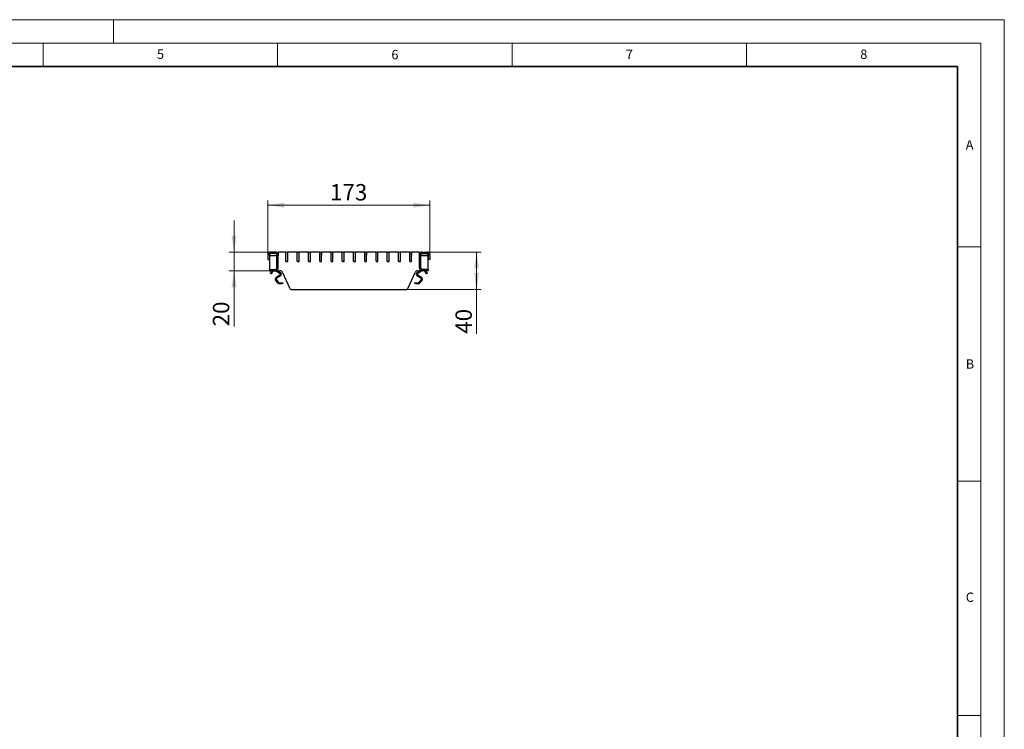
# Model space of a CAD drawing. Units: millimetres. Extents: x 0 to 420, y 0 to 297.
# Drawn here: x 210 to 420, y 146 to 297 of the extents above; entities that cross this region are included whole.
import ezdxf

# ---------------------------------------------------------------- set-up
doc = ezdxf.new("R2010")
doc.units = ezdxf.units.MM
doc.styles.add('SLDTEXTSTYLE0', font='TXT', dxfattribs={"width": 0.605})
doc.dimstyles.new('SLDDIMSTYLE0', dxfattribs={"dimtxt": 3.5, "dimasz": 3.5, "dimexe": 0, "dimexo": 0.0625, "dimgap": 0.875, "dimtad": 1, "dimlfac": 5, "dimrnd": 1e-09, "dimzin": 12, "dimdsep": 46, "dimtxsty": 'SLDTEXTSTYLE0', "dimsah": 1, "dimcen": 0.09, "dimadec": 0, "dimazin": 3, "dimtfac": 1, "dimtdec": 3, "dimtmove": 0, "dimatfit": 0, "dimfxl": 1, "dimfrac": 2, "dimtolj": 1, "dimtzin": 12, "dimarcsym": 0})
doc.dimstyles.new('SLDDIMSTYLE2', dxfattribs={"dimtxt": 3.5, "dimasz": 3.5, "dimexe": 0, "dimexo": 0.0625, "dimgap": 0.875, "dimtad": 1, "dimdec": 0, "dimlfac": 5, "dimrnd": 1e-09, "dimzin": 12, "dimdsep": 46, "dimtxsty": 'SLDTEXTSTYLE0', "dimsah": 1, "dimcen": 0.09, "dimadec": 0, "dimazin": 3, "dimtfac": 1, "dimtdec": 3, "dimtofl": 0, "dimtmove": 0, "dimatfit": 3, "dimfxl": 1, "dimfrac": 2, "dimtolj": 1, "dimtzin": 12, "dimarcsym": 0})
doc.dimstyles.new('SLDDIMSTYLE3', dxfattribs={"dimtxt": 3.5, "dimasz": 3.5, "dimexe": 0, "dimexo": 0.0625, "dimgap": 0.875, "dimtad": 1, "dimlfac": 5, "dimrnd": 1e-09, "dimzin": 12, "dimdsep": 46, "dimtxsty": 'SLDTEXTSTYLE0', "dimsah": 1, "dimcen": 0.09, "dimadec": 0, "dimazin": 3, "dimtfac": 1, "dimtdec": 3, "dimtofl": 0, "dimtmove": 0, "dimatfit": 3, "dimfxl": 1, "dimfrac": 2, "dimtolj": 1, "dimtzin": 12, "dimarcsym": 0})

# ---------------------------------------------------------------- blocks, each defined once
blk = doc.blocks.new('_D_3')
at = {"color": 7, "linetype": 'Continuous', "lineweight": 0}
for p, q in [((296.95, 247.4), (308.45, 247.4)), ((307.45, 239.4), (307.45, 247.4)), ((292.4, 239.4), (308.45, 239.4)), ((307.45, 239.4), (307.45, 229.97))]:
    blk.add_line(p, q, dxfattribs=at)
at = {"color": 7, "linetype": 'Continuous', "lineweight": 18}
for points in [[(307.45, 247.4), (306.91, 243.9), (307.99, 243.9)], [(307.45, 239.4), (307.99, 242.9), (306.91, 242.9)]]:
    blk.add_solid(points, dxfattribs=at)
at = {"color": 7, "linetype": 'Continuous', "lineweight": 18, "insert": (302.94, 229.97), "char_height": 3.5, "attachment_point": 1, "rotation": 90, "style": 'SLDTEXTSTYLE0'}
blk.add_mtext('40', dxfattribs=at)
blk = doc.blocks.new('_D_4')
at = {"color": 7, "linetype": 'Continuous', "lineweight": 0}
for p, q in [((255.71, 247.4), (255.71, 254.13)), ((263.45, 247.4), (254.71, 247.4)), ((255.71, 243.4), (255.71, 247.4)), ((263.15, 243.4), (254.71, 243.4)), ((255.71, 243.4), (255.71, 231.54))]:
    blk.add_line(p, q, dxfattribs=at)
at = {"color": 7, "linetype": 'Continuous', "lineweight": 18}
for points in [[(255.71, 247.4), (256.25, 250.9), (255.18, 250.9)], [(255.71, 243.4), (255.18, 239.9), (256.25, 239.9)]]:
    blk.add_solid(points, dxfattribs=at)
at = {"color": 7, "linetype": 'Continuous', "lineweight": 18, "insert": (251.2, 231.54), "char_height": 3.5, "attachment_point": 1, "rotation": 90, "style": 'SLDTEXTSTYLE0'}
blk.add_mtext('20', dxfattribs=at)
blk = doc.blocks.new('_D_5')
at = {"color": 7, "linetype": 'Continuous', "lineweight": 0}
for p, q in [((262.95, 246.9), (262.95, 258.4)), ((297.45, 246.9), (297.45, 258.4)), ((262.95, 257.4), (297.45, 257.4))]:
    blk.add_line(p, q, dxfattribs=at)
at = {"color": 7, "linetype": 'Continuous', "lineweight": 18}
for points in [[(262.95, 257.4), (266.45, 256.86), (266.45, 257.94)], [(297.45, 257.4), (293.95, 257.94), (293.95, 256.86)]]:
    blk.add_solid(points, dxfattribs=at)
at = {"color": 7, "linetype": 'Continuous', "lineweight": 18, "insert": (276.19, 261.91), "char_height": 3.5, "attachment_point": 1, "style": 'SLDTEXTSTYLE0'}
blk.add_mtext('173', dxfattribs=at)

msp = doc.modelspace()

# ---------------------------------------------------------------- linework, layer by layer
at = {"color": 7, "linetype": 'Continuous', "lineweight": 18}
for p, q in [((0, 297), (420, 297)), ((230, 292), (230, 297)), ((420, 0), (420, 297)), ((15, 292), (415, 292)), ((215, 292), (215, 287)), ((265, 292), (265, 287)), ((315, 292), (315, 287)), ((365, 292), (365, 287)), ((415, 292), (415, 5)), ((410, 248.5), (415, 248.5)), ((410, 198.5), (415, 198.5)), ((410, 148.5), (415, 148.5))]:
    msp.add_line(p, q, dxfattribs=at)
at = {"color": 7, "linetype": 'Continuous', "lineweight": 35}
for p, q in [((410, 287), (20, 287)), ((410, 5), (410, 287))]:
    msp.add_line(p, q, dxfattribs=at)
at = {"color": 7, "linetype": 'Continuous', "lineweight": 25}
for p, q in [((262.9467, 246.803), (262.9467, 245.803)), ((262.9467, 245.803), (263.2467, 245.803)), ((263.2467, 246.803), (263.2467, 245.803)), ((263.2467, 246.143), (263.2476, 246.1432)), ((263.2476, 246.1386), (263.2467, 246.143)), ((263.2476, 245.9394), (263.2467, 245.9393)), ((263.2476, 246.403), (263.2476, 243.903)), ((264.8467, 246.603), (263.4476, 246.603)), ((264.5467, 247.403), (263.5467, 247.403)), ((264.5467, 247.103), (263.5467, 247.103)), ((264.8467, 244.003), (264.8467, 246.803)), ((265.1467, 244.003), (265.1467, 246.803)), ((265.1476, 246.603), (265.1467, 246.603)), ((265.1476, 247.203), (265.1476, 246.603)), ((266.7976, 247.403), (265.3476, 247.403)), ((266.7976, 247.403), (266.7976, 247.303)), ((266.7976, 245.463), (266.7976, 247.303)), ((266.8576, 247.363), (267.1376, 247.363)), ((267.1976, 245.463), (267.1976, 247.303)), ((267.1976, 246.7065), (267.2176, 246.763)), ((267.2176, 246.763), (267.2176, 247.403)), ((269.1976, 247.403), (267.2176, 247.403)), ((269.1976, 247.403), (269.1976, 247.303)), ((269.1976, 245.463), (269.1976, 247.303)), ((269.2576, 247.363), (269.5376, 247.363)), ((269.5976, 245.463), (269.5976, 247.303)), ((269.5976, 246.7065), (269.6176, 246.763)), ((269.6176, 246.763), (269.6176, 247.403)), ((271.5976, 247.403), (269.6176, 247.403)), ((271.5976, 247.403), (271.5976, 247.303)), ((271.5976, 245.463), (271.5976, 247.303)), ((271.6576, 247.363), (271.9376, 247.363)), ((271.9976, 245.463), (271.9976, 247.303)), ((271.9976, 246.7065), (272.0176, 246.763)), ((272.0176, 246.763), (272.0176, 247.403)), ((273.9976, 247.403), (272.0176, 247.403)), ((273.9976, 247.403), (273.9976, 247.303)), ((273.9976, 245.463), (273.9976, 247.303)), ((274.0576, 247.363), (274.3376, 247.363)), ((274.3976, 245.463), (274.3976, 247.303)), ((274.3976, 246.7065), (274.4176, 246.763)), ((274.4176, 246.763), (274.4176, 247.403)), ((276.3976, 247.403), (274.4176, 247.403)), ((276.3976, 247.403), (276.3976, 247.303)), ((276.3976, 245.463), (276.3976, 247.303)), ((276.4576, 247.363), (276.7376, 247.363)), ((276.7976, 245.463), (276.7976, 247.303)), ((276.7976, 246.7065), (276.8176, 246.763)), ((276.8176, 246.763), (276.8176, 247.403)), ((278.7976, 247.403), (276.8176, 247.403)), ((278.7976, 247.403), (278.7976, 247.303)), ((278.7976, 245.463), (278.7976, 247.303)), ((278.8576, 247.363), (279.1376, 247.363)), ((279.1976, 245.463), (279.1976, 247.303)), ((279.1976, 246.7065), (279.2176, 246.763)), ((279.2176, 246.763), (279.2176, 247.403)), ((281.1976, 247.403), (279.2176, 247.403)), ((281.1976, 247.403), (281.1976, 247.303)), ((281.1976, 245.463), (281.1976, 247.303)), ((281.2576, 247.363), (281.5376, 247.363)), ((281.5976, 245.463), (281.5976, 247.303)), ((281.5976, 246.7065), (281.6176, 246.763)), ((281.6176, 246.763), (281.6176, 247.403)), ((283.5976, 247.403), (281.6176, 247.403)), ((283.5976, 247.403), (283.5976, 247.303)), ((283.5976, 245.463), (283.5976, 247.303)), ((283.6576, 247.363), (283.9376, 247.363)), ((283.9976, 245.463), (283.9976, 247.303)), ((283.9976, 246.7065), (284.0176, 246.763)), ((284.0176, 246.763), (284.0176, 247.403)), ((285.9976, 247.403), (284.0176, 247.403)), ((285.9976, 247.403), (285.9976, 247.303)), ((285.9976, 245.463), (285.9976, 247.303)), ((286.0576, 247.363), (286.3376, 247.363)), ((286.3976, 245.463), (286.3976, 247.303)), ((286.3976, 246.7065), (286.4176, 246.763)), ((286.4176, 246.763), (286.4176, 247.403)), ((288.3976, 247.403), (286.4176, 247.403)), ((288.3976, 247.403), (288.3976, 247.303)), ((288.3976, 245.463), (288.3976, 247.303)), ((288.4576, 247.363), (288.7376, 247.363)), ((288.7976, 245.463), (288.7976, 247.303)), ((288.7976, 246.7065), (288.8176, 246.763)), ((288.8176, 246.763), (288.8176, 247.403)), ((290.7976, 247.403), (288.8176, 247.403)), ((290.7976, 247.403), (290.7976, 247.303)), ((290.7976, 245.463), (290.7976, 247.303)), ((290.8576, 247.363), (291.1376, 247.363)), ((291.1976, 245.463), (291.1976, 247.303)), ((291.1976, 246.7065), (291.2176, 246.763)), ((291.2176, 246.763), (291.2176, 247.403)), ((293.1976, 247.403), (291.2176, 247.403)), ((293.1976, 247.403), (293.1976, 247.303)), ((293.1976, 245.463), (293.1976, 247.303)), ((293.2576, 247.363), (293.5376, 247.363)), ((293.5976, 245.463), (293.5976, 247.303)), ((293.5976, 246.7065), (293.6176, 246.763)), ((293.6176, 246.763), (293.6176, 247.403)), ((295.0476, 247.403), (293.6176, 247.403)), ((295.2476, 246.603), (295.2476, 247.203)), ((295.2484, 246.603), (295.2476, 246.603)), ((295.2484, 244.003), (295.2484, 246.803)), ((295.5484, 244.003), (295.5484, 246.803)), ((296.9476, 246.603), (295.5484, 246.603)), ((295.8484, 247.403), (296.8484, 247.403)), ((295.8484, 247.103), (296.8484, 247.103)), ((297.1476, 243.903), (297.1476, 246.403)), ((297.1484, 246.143), (297.1476, 246.1432)), ((297.1476, 246.1386), (297.1484, 246.143)), ((297.1484, 245.9393), (297.1476, 245.9394)), ((297.1484, 246.803), (297.1484, 245.803)), ((297.4484, 245.803), (297.1484, 245.803)), ((297.4484, 246.803), (297.4484, 245.803)), ((263.2467, 243.703), (263.2467, 243.403)), ((263.2467, 243.703), (264.5467, 243.703)), ((266.7976, 245.463), (266.7976, 245.363)), ((266.7976, 245.363), (267.1976, 245.363)), ((267.1376, 245.403), (266.8576, 245.403)), ((267.1976, 245.363), (267.1976, 245.463)), ((269.1976, 245.463), (269.1976, 245.363)), ((269.1976, 245.363), (269.5976, 245.363)), ((269.5376, 245.403), (269.2576, 245.403)), ((269.5976, 245.363), (269.5976, 245.463)), ((271.5976, 245.463), (271.5976, 245.363)), ((271.5976, 245.363), (271.9976, 245.363)), ((271.9376, 245.403), (271.6576, 245.403)), ((271.9976, 245.363), (271.9976, 245.463)), ((273.9976, 245.463), (273.9976, 245.363)), ((273.9976, 245.363), (274.3976, 245.363)), ((274.3376, 245.403), (274.0576, 245.403)), ((274.3976, 245.363), (274.3976, 245.463)), ((276.3976, 245.463), (276.3976, 245.363)), ((276.3976, 245.363), (276.7976, 245.363)), ((276.7376, 245.403), (276.4576, 245.403)), ((276.7976, 245.363), (276.7976, 245.463)), ((278.7976, 245.463), (278.7976, 245.363)), ((278.7976, 245.363), (279.1976, 245.363)), ((279.1376, 245.403), (278.8576, 245.403)), ((279.1976, 245.363), (279.1976, 245.463)), ((281.1976, 245.463), (281.1976, 245.363)), ((281.1976, 245.363), (281.5976, 245.363)), ((281.5376, 245.403), (281.2576, 245.403)), ((281.5976, 245.363), (281.5976, 245.463)), ((283.5976, 245.463), (283.5976, 245.363)), ((283.5976, 245.363), (283.9976, 245.363)), ((283.9376, 245.403), (283.6576, 245.403)), ((283.9976, 245.363), (283.9976, 245.463)), ((285.9976, 245.463), (285.9976, 245.363)), ((285.9976, 245.363), (286.3976, 245.363)), ((286.3376, 245.403), (286.0576, 245.403)), ((286.3976, 245.363), (286.3976, 245.463)), ((288.3976, 245.463), (288.3976, 245.363)), ((288.3976, 245.363), (288.7976, 245.363)), ((288.7376, 245.403), (288.4576, 245.403)), ((288.7976, 245.363), (288.7976, 245.463)), ((290.7976, 245.463), (290.7976, 245.363)), ((290.7976, 245.363), (291.1976, 245.363)), ((291.1376, 245.403), (290.8576, 245.403)), ((291.1976, 245.363), (291.1976, 245.463)), ((293.1976, 245.463), (293.1976, 245.363)), ((293.1976, 245.363), (293.5976, 245.363)), ((293.5376, 245.403), (293.2576, 245.403)), ((293.5976, 245.363), (293.5976, 245.463)), ((297.1484, 243.703), (295.8484, 243.703)), ((297.1484, 243.703), (297.1484, 243.403)), ((263.2467, 243.403), (264.5467, 243.403)), ((263.4367, 242.9001), (263.4867, 242.9867)), ((263.6965, 242.7501), (263.4367, 242.9001)), ((263.7271, 243.403), (263.4867, 242.9867)), ((263.7465, 242.8367), (263.6965, 242.7501)), ((263.7465, 242.8367), (263.9869, 243.253)), ((264.5467, 243.403), (265.5102, 243.403)), ((265.5343, 242.512), (264.661, 241.9006)), ((265.649, 242.3482), (264.7757, 241.7367)), ((264.8075, 243.3486), (265.5343, 242.8397)), ((265.0785, 243.403), (265.649, 243.0035)), ((266.057, 243.0499), (267.5442, 239.7561)), ((292.8509, 239.7561), (294.3381, 243.0499)), ((294.7461, 243.0035), (295.3167, 243.403)), ((295.6194, 241.7367), (294.7461, 242.3482)), ((294.8609, 242.8397), (295.5876, 243.3486)), ((295.7341, 241.9006), (294.8609, 242.512)), ((294.885, 243.403), (295.8484, 243.403)), ((297.1484, 243.403), (295.8484, 243.403)), ((296.4082, 243.253), (296.6486, 242.8367)), ((296.6986, 242.7501), (296.6486, 242.8367)), ((296.9084, 242.9867), (296.668, 243.403)), ((296.9584, 242.9001), (296.6986, 242.7501)), ((296.9084, 242.9867), (296.9584, 242.9001)), ((264.584, 241.3158), (265.0173, 240.7995)), ((264.7372, 241.4444), (265.1705, 240.928)), ((265.3237, 240.8566), (265.9369, 240.8566)), ((265.3237, 240.6566), (265.9369, 240.6566)), ((265.9369, 240.8566), (266.1369, 240.8566)), ((266.1369, 240.6566), (265.9369, 240.6566)), ((266.1369, 240.8566), (266.1369, 240.6566)), ((268.0911, 239.403), (292.3041, 239.403)), ((294.2582, 240.6566), (294.2582, 240.8566)), ((294.2582, 240.8566), (294.4582, 240.8566)), ((294.4582, 240.6566), (294.2582, 240.6566)), ((294.4582, 240.8566), (295.0714, 240.8566)), ((294.4582, 240.6566), (295.0714, 240.6566)), ((295.2246, 240.928), (295.6579, 241.4444)), ((295.3779, 240.7995), (295.8111, 241.3158))]:
    msp.add_line(p, q, dxfattribs=at)
at = {"color": 8, "linetype": 'Continuous', "lineweight": 18}
for p, q in [((263.2467, 246.803), (262.9467, 246.803)), ((263.5467, 247.403), (263.5467, 247.103)), ((264.5467, 247.103), (264.5467, 247.403)), ((265.1467, 246.803), (264.8467, 246.803)), ((295.5484, 246.803), (295.2484, 246.803)), ((295.8484, 247.403), (295.8484, 247.103)), ((296.8484, 247.103), (296.8484, 247.403)), ((297.4484, 246.803), (297.1484, 246.803)), ((264.5467, 243.403), (264.5467, 243.703)), ((264.8467, 244.003), (265.1467, 244.003)), ((295.2484, 244.003), (295.5484, 244.003)), ((295.8484, 243.703), (295.8484, 243.403)), ((263.4867, 242.9867), (263.7465, 242.8367)), ((263.7271, 243.403), (263.9869, 243.253)), ((264.2067, 243.4003), (264.2067, 243.403)), ((264.661, 241.9006), (264.7757, 241.7367)), ((264.8456, 243.403), (264.8075, 243.3486)), ((265.5343, 242.8397), (265.649, 243.0035)), ((265.649, 242.3482), (265.5343, 242.512)), ((294.7461, 243.0035), (294.8609, 242.8397)), ((294.8609, 242.512), (294.7461, 242.3482)), ((295.5876, 243.3486), (295.5495, 243.403)), ((295.6194, 241.7367), (295.7341, 241.9006)), ((296.1884, 243.403), (296.1884, 243.4003)), ((296.4082, 243.253), (296.668, 243.403)), ((296.6486, 242.8367), (296.9084, 242.9867)), ((264.7372, 241.4444), (264.584, 241.3158)), ((265.0173, 240.7995), (265.1705, 240.928)), ((265.3237, 240.8566), (265.3237, 240.6566)), ((265.9369, 240.6566), (265.9369, 240.8566)), ((294.4582, 240.8566), (294.4582, 240.6566)), ((295.0714, 240.6566), (295.0714, 240.8566)), ((295.2246, 240.928), (295.3779, 240.7995)), ((295.8111, 241.3158), (295.6579, 241.4444))]:
    msp.add_line(p, q, dxfattribs=at)
at = {"color": 7, "linetype": 'Continuous', "lineweight": 25, "flags": 128}
for points in [[(264.7448, 243.403), (264.7699, 243.3784), (264.8075, 243.3486)], [(295.5876, 243.3486), (295.6252, 243.3784), (295.6503, 243.403)]]:
    msp.add_lwpolyline(points, dxfattribs=at)
at = {"color": 7, "linetype": 'Continuous', "lineweight": 25}
for centre, radius, start, end in [((263.5467, 246.803), 0.6, 90, 180), ((263.5467, 246.803), 0.3, 90, 180), ((263.4476, 246.403), 0.2, 90, 180), ((264.5467, 246.803), 0.6, 0, 90), ((264.5467, 246.803), 0.3, 0, 90), ((265.3476, 247.203), 0.2, 90, 180), ((266.8576, 247.303), 0.06, 90, 180), ((267.1376, 247.303), 0.06, 0, 90), ((269.2576, 247.303), 0.06, 90, 180), ((269.5376, 247.303), 0.06, 0, 90), ((271.6576, 247.303), 0.06, 90, 180), ((271.9376, 247.303), 0.06, 0, 90), ((274.0576, 247.303), 0.06, 90, 180), ((274.3376, 247.303), 0.06, 0, 90), ((276.4576, 247.303), 0.06, 90, 180), ((276.7376, 247.303), 0.06, 0, 90), ((278.8576, 247.303), 0.06, 90, 180), ((279.1376, 247.303), 0.06, 0, 90), ((281.2576, 247.303), 0.06, 90, 180), ((281.5376, 247.303), 0.06, 0, 90), ((283.6576, 247.303), 0.06, 90, 180), ((283.9376, 247.303), 0.06, 0, 90), ((286.0576, 247.303), 0.06, 90, 180), ((286.3376, 247.303), 0.06, 0, 90), ((288.4576, 247.303), 0.06, 90, 180), ((288.7376, 247.303), 0.06, 0, 90), ((290.8576, 247.303), 0.06, 90, 180), ((291.1376, 247.303), 0.06, 0, 90), ((293.2576, 247.303), 0.06, 90, 180), ((293.5376, 247.303), 0.06, 0, 90), ((295.0476, 247.203), 0.2, 0, 90), ((295.8484, 246.803), 0.6, 90, 180), ((295.8484, 246.803), 0.3, 90, 180), ((296.8484, 246.803), 0.6, 0, 90), ((296.8484, 246.803), 0.3, 0, 90), ((296.9476, 246.403), 0.2, 0, 90), ((263.4476, 243.903), 0.2, 180, 270), ((264.5467, 244.003), 0.3, 270, 0), ((264.5467, 244.003), 0.6, 270, 0), ((266.8576, 245.463), 0.06, 180, 270), ((267.1376, 245.463), 0.06, 270, 0), ((269.2576, 245.463), 0.06, 180, 270), ((269.5376, 245.463), 0.06, 270, 0), ((271.6576, 245.463), 0.06, 180, 270), ((271.9376, 245.463), 0.06, 270, 0), ((274.0576, 245.463), 0.06, 180, 270), ((274.3376, 245.463), 0.06, 270, 0), ((276.4576, 245.463), 0.06, 180, 270), ((276.7376, 245.463), 0.06, 270, 0), ((278.8576, 245.463), 0.06, 180, 270), ((279.1376, 245.463), 0.06, 270, 0), ((281.2576, 245.463), 0.06, 180, 270), ((281.5376, 245.463), 0.06, 270, 0), ((283.6576, 245.463), 0.06, 180, 270), ((283.9376, 245.463), 0.06, 270, 0), ((286.0576, 245.463), 0.06, 180, 270), ((286.3376, 245.463), 0.06, 270, 0), ((288.4576, 245.463), 0.06, 180, 270), ((288.7376, 245.463), 0.06, 270, 0), ((290.8576, 245.463), 0.06, 180, 270), ((291.1376, 245.463), 0.06, 270, 0), ((293.2576, 245.463), 0.06, 180, 270), ((293.5376, 245.463), 0.06, 270, 0), ((295.8484, 244.003), 0.6, 180, 270), ((295.8484, 244.003), 0.3, 180, 270), ((296.9476, 243.903), 0.2, 270, 0), ((264.2467, 243.103), 0.3, 97.662256, 150), ((264.8905, 241.5729), 0.4, 125, 220), ((264.8905, 241.5729), 0.2, 125, 220), ((265.5102, 242.803), 0.6, 24.3, 90), ((265.4196, 242.6759), 0.2, 305, 55), ((265.4196, 242.6759), 0.4, 305, 55), ((294.885, 242.803), 0.6, 90, 155.7), ((294.9756, 242.6759), 0.4, 125, 235), ((294.9756, 242.6759), 0.2, 125, 235), ((295.5047, 241.5729), 0.2, 320, 55), ((295.5047, 241.5729), 0.4, 320, 55), ((296.1484, 243.103), 0.3, 30, 82.337744), ((265.3237, 241.0566), 0.4, 220, 270), ((265.3237, 241.0566), 0.2, 220, 270), ((268.0911, 240.003), 0.6, 204.3, 270), ((292.3041, 240.003), 0.6, 270, 335.7), ((295.0714, 241.0566), 0.2, 270, 320), ((295.0714, 241.0566), 0.4, 270, 320)]:
    msp.add_arc(centre, radius, start, end, dxfattribs=at)
for points, knots in [([(264.2467, 243.403), (264.2463, 243.403), (264.2454, 243.403), (264.2385, 243.403), (264.2284, 243.4025), (264.2171, 243.4017), (264.2097, 243.4007), (264.2067, 243.4003)], [0, 0, 0, 0, 0.21427709, 0.42855835, 0.64266904, 0.85611899, 1, 1, 1, 1]), ([(296.1884, 243.4003), (296.184, 243.4009), (296.175, 243.402), (296.1631, 243.4027), (296.154, 243.403), (296.1491, 243.403), (296.1486, 243.403), (296.1484, 243.403)], [0, 0, 0, 0, 0.21415654, 0.42836761, 0.64159144, 0.85524572, 1, 1, 1, 1])]:
    msp.add_open_spline(points, degree=3, knots=knots, dxfattribs=at)

# ---------------------------------------------------------------- texts
at = {"color": 7, "linetype": 'Continuous', "lineweight": 18, "char_height": 2, "attachment_point": 2, "style": 'SLDTEXTSTYLE0'}
for s, insert in [('5', (240.0418, 290.6369)), ('6', (290.0344, 290.5429)), ('7', (340.0216, 290.5954)), ('8', (390.0377, 290.6215)), ('A', (412.5951, 271.2798)), ('B', (412.6717, 224.5121)), ('C', (412.6491, 174.728))]:
    msp.add_mtext(s, dxfattribs=dict(at, insert=insert))

# ---------------------------------------------------------------- dimensions: what is measured, and where the dimension line sits
at = {"color": 7, "linetype": 'Continuous', "lineweight": 18}
dim = msp.add_linear_dim(base=(297.4484, 257.403), p1=(262.9467, 246.803), p2=(297.4484, 246.803), dimstyle='SLDDIMSTYLE2', dxfattribs=at)
dim.commit()
dim.dimension.update_dxf_attribs({"geometry": '_D_5', "text_midpoint": (280.1976, 257.403), "dimtype": 160})
for base, p1, p2, dimstyle, picture, middle in [((255.7135, 247.403), (263.2467, 243.403), (263.5467, 247.403), 'SLDDIMSTYLE0', '_D_4', (255.7135, 234.2125)), ((307.4484, 247.403), (292.3041, 239.403), (296.8484, 247.403), 'SLDDIMSTYLE3', '_D_3', (307.4484, 232.6396))]:
    dim = msp.add_linear_dim(base=base, p1=p1, p2=p2, angle=90, dimstyle=dimstyle, dxfattribs=at)
    dim.commit()
    dim.dimension.update_dxf_attribs({"geometry": picture, "text_midpoint": middle, "dimtype": 160})

doc.saveas('drawing.dxf')
